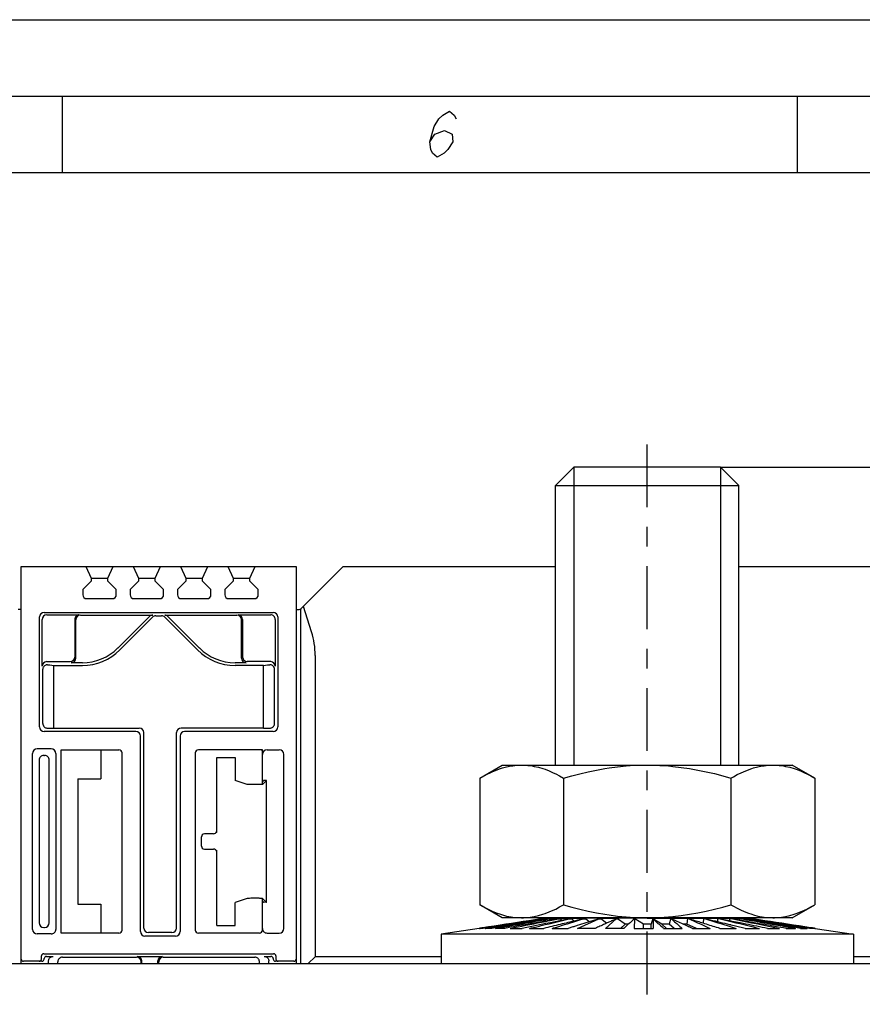
# Model space of a CAD drawing. Units: metres. Extents: x 0 to 420, y 0 to 297.
# Drawn here: x 118 to 174, y 233 to 297 of the extents above; entities that cross this region are included whole.
import ezdxf

# ---------------------------------------------------------------- set-up
doc = ezdxf.new("R2010")
doc.units = ezdxf.units.M
doc.linetypes.add('AUSGEZOGEN', pattern=[0])
doc.layers.get('0').update_dxf_attribs({"linetype": 'AUSGEZOGEN'})

msp = doc.modelspace()

# ---------------------------------------------------------------- linework, layer by layer
at = {"color": 0}
for points in [[(0, 296.999), (419.999, 296.999)], [(20, 5), (20, 292), (415, 292), (415, 5), (20, 5)], [(121.25, 292), (121.25, 286.999)], [(169.375, 292), (169.375, 286.999)], [(145.33, 289.001), (145.652, 289.498), (146.281, 289.75), (146.777, 289.498), (146.83, 289.001), (146.509, 288.5), (146.254, 288.249), (145.812, 288), (145.504, 288.249), (145.384, 288.5), (145.33, 289.001), (145.598, 289.999), (145.92, 290.499), (146.174, 290.751), (146.616, 290.999), (146.924, 290.751), (147.045, 290.499)], [(25, 10), (25, 286.999), (409.998, 286.999), (409.998, 56)], [(159.564, 265.066), (159.564, 269.184)], [(153.564, 266.484), (154.764, 267.685)], [(154.764, 267.685), (154.764, 248.184)], [(164.364, 267.685), (154.764, 267.685)], [(164.364, 267.685), (164.364, 248.184)], [(164.364, 267.685), (226.861, 267.685)], [(165.564, 266.484), (164.364, 267.685)], [(153.564, 248.184), (153.564, 266.484)], [(153.564, 266.484), (165.564, 266.484)], [(165.564, 248.184), (165.564, 266.484)], [(159.564, 262.493), (159.564, 263.781)], [(118.564, 235.184), (118.564, 261.185)], [(118.564, 261.185), (136.564, 261.185)], [(122.789, 261.185), (123.139, 260.433)], [(124.239, 260.433), (124.589, 261.185)], [(125.889, 261.185), (126.239, 260.433)], [(127.339, 260.433), (127.689, 261.185)], [(128.989, 261.185), (129.339, 260.433)], [(130.439, 260.433), (130.788, 261.185)], [(132.089, 261.185), (132.439, 260.433)], [(133.539, 260.433), (133.888, 261.185)], [(136.564, 261.185), (136.564, 235.184)], [(139.647, 261.185), (136.905, 258.442)], [(139.647, 261.185), (153.564, 261.185)], [(159.564, 257.091), (159.564, 261.208)], [(165.564, 261.185), (178.902, 261.185)], [(123.139, 260.235), (122.589, 259.684)], [(123.139, 260.433), (123.139, 260.235)], [(123.139, 260.433), (124.239, 260.433)], [(124.239, 260.235), (124.239, 260.433)], [(124.789, 259.684), (124.239, 260.235)], [(126.239, 260.235), (125.689, 259.684)], [(126.239, 260.433), (126.239, 260.235)], [(126.239, 260.433), (127.339, 260.433)], [(127.339, 260.235), (127.339, 260.433)], [(127.889, 259.684), (127.339, 260.235)], [(129.339, 260.235), (128.789, 259.684)], [(129.339, 260.433), (129.339, 260.235)], [(129.339, 260.433), (130.439, 260.433)], [(130.439, 260.235), (130.439, 260.433)], [(130.989, 259.684), (130.439, 260.235)], [(132.439, 260.235), (131.889, 259.684)], [(132.439, 260.433), (132.439, 260.235)], [(132.439, 260.433), (133.539, 260.433)], [(133.539, 260.235), (133.539, 260.433)], [(134.089, 259.684), (133.539, 260.235)], [(122.589, 259.684), (122.589, 259.333)], [(124.789, 259.333), (124.789, 259.684)], [(125.689, 259.684), (125.689, 259.333)], [(127.889, 259.333), (127.889, 259.684)], [(128.789, 259.684), (128.789, 259.333)], [(130.989, 259.333), (130.989, 259.684)], [(131.889, 259.684), (131.889, 259.333)], [(134.089, 259.333), (134.089, 259.684)], [(122.839, 259.084), (124.539, 259.084)], [(125.939, 259.084), (127.639, 259.084)], [(129.039, 259.084), (130.739, 259.084)], [(132.139, 259.084), (133.839, 259.084)], [(137.574, 256.908), (137.04, 258.579)], [(118.564, 258.383), (118.364, 258.383)], [(120.064, 258.186), (135.064, 258.186)], [(120.229, 258.02), (122.364, 258.02)], [(122.437, 258), (127.172, 258)], [(127.379, 257.957), (127.748, 257.957)], [(127.956, 258), (132.69, 258)], [(132.764, 258.02), (134.899, 258.02)], [(136.564, 258.383), (136.764, 258.383)], [(136.864, 235.184), (136.864, 258.412)], [(119.764, 250.684), (119.764, 257.883)], [(119.929, 254.657), (119.929, 257.721)], [(122.064, 257.721), (122.064, 255.257)], [(122.137, 255.183), (122.137, 257.701)], [(126.96, 257.914), (124.897, 255.851)], [(127.167, 257.868), (125.023, 255.724)], [(130.104, 255.724), (127.961, 257.868)], [(128.168, 257.914), (130.23, 255.851)], [(132.99, 255.183), (132.99, 257.701)], [(133.064, 257.721), (133.064, 255.257)], [(135.199, 257.721), (135.199, 254.657)], [(135.364, 257.883), (135.364, 250.684)], [(137.817, 255.356), (137.817, 235.637)], [(159.564, 254.518), (159.564, 255.803)], [(120.28, 254.751), (120.234, 254.749), (120.188, 254.739), (120.17, 254.734), (120.128, 254.716), (120.089, 254.688), (120.077, 254.68), (120.044, 254.645), (120.033, 254.63), (120.009, 254.591), (120, 254.571), (119.986, 254.528), (119.982, 254.505), (119.978, 254.459)], [(120.229, 254.957), (121.764, 254.957)], [(120.28, 254.751), (120.296, 254.751), (120.311, 254.749), (120.342, 254.749), (120.358, 254.746), (120.377, 254.746), (120.393, 254.744), (120.408, 254.744), (120.419, 254.741), (120.435, 254.741)], [(120.435, 254.741), (120.695, 254.706)], [(120.695, 250.612), (120.695, 254.706)], [(120.695, 254.706), (122.564, 254.706)], [(122.564, 254.883), (121.837, 254.883)], [(133.29, 254.883), (132.564, 254.883)], [(134.433, 254.706), (132.564, 254.706)], [(134.899, 254.957), (133.363, 254.957)], [(134.433, 254.706), (134.693, 254.741)], [(134.433, 250.612), (134.433, 254.706)], [(134.693, 254.741), (134.704, 254.741), (134.719, 254.744), (134.739, 254.744), (134.755, 254.746), (134.77, 254.746), (134.786, 254.749), (134.816, 254.749), (134.832, 254.751), (134.847, 254.751)], [(134.94, 254.739), (134.894, 254.749), (134.847, 254.751)], [(135.149, 254.459), (135.149, 254.48), (135.141, 254.528), (135.136, 254.546), (135.119, 254.591), (135.11, 254.607), (135.083, 254.645), (135.073, 254.657), (135.039, 254.688), (135.025, 254.7), (134.984, 254.723), (134.94, 254.739)], [(119.978, 250.899), (119.978, 254.459)], [(135.149, 250.899), (135.149, 254.459)], [(159.564, 249.113), (159.564, 253.232)], [(119.978, 250.899), (119.979, 250.877), (119.986, 250.831), (119.991, 250.811), (120.009, 250.767), (120.018, 250.751), (120.044, 250.712), (120.055, 250.7), (120.089, 250.668), (120.103, 250.656), (120.144, 250.632), (120.187, 250.615), (120.233, 250.604), (120.28, 250.601)], [(134.693, 250.603), (134.708, 250.603), (134.723, 250.603), (134.739, 250.603), (134.754, 250.602), (134.755, 250.602), (134.77, 250.602), (134.786, 250.602), (134.801, 250.602), (134.816, 250.601), (134.832, 250.601), (134.847, 250.601), (134.894, 250.604), (134.94, 250.615), (134.957, 250.621), (135, 250.641), (135.039, 250.668), (135.051, 250.678), (135.083, 250.712), (135.095, 250.727), (135.119, 250.767), (135.127, 250.786), (135.141, 250.831), (135.145, 250.852), (135.149, 250.899)], [(126.064, 250.384), (120.064, 250.384)], [(120.28, 250.601), (120.296, 250.601), (120.311, 250.601), (120.327, 250.602), (120.342, 250.602), (120.358, 250.602), (120.374, 250.602), (120.388, 250.603), (120.404, 250.603), (120.419, 250.603), (120.435, 250.603)], [(120.435, 250.603), (120.695, 250.612)], [(120.695, 250.612), (126.292, 250.612)], [(126.592, 237.512), (126.592, 250.312)], [(128.736, 237.512), (128.736, 250.312)], [(134.433, 250.612), (129.036, 250.612)], [(135.064, 250.384), (129.264, 250.384)], [(134.433, 250.612), (134.693, 250.603)], [(126.364, 237.284), (126.364, 250.084)], [(128.964, 250.084), (128.964, 237.284)], [(119.304, 237.424), (119.304, 248.945)], [(120.524, 249.244), (119.604, 249.244)], [(120.824, 248.945), (120.824, 237.424)], [(121.166, 237.184), (121.166, 249.184)], [(121.166, 249.184), (124.964, 249.184)], [(123.764, 249.184), (123.764, 247.284)], [(125.164, 237.384), (125.164, 248.984)], [(129.964, 248.984), (129.964, 237.384)], [(134.364, 249.184), (130.164, 249.184)], [(134.305, 249.184), (134.31, 249.175), (134.318, 249.157), (134.327, 249.137), (134.334, 249.118), (134.336, 249.114), (134.343, 249.094), (134.349, 249.074), (134.352, 249.065), (134.357, 249.045), (134.36, 249.026), (134.363, 249.005), (134.364, 248.984)], [(134.364, 246.918), (134.364, 249.184)], [(134.664, 249.184), (135.464, 249.184)], [(119.733, 248.515), (119.733, 237.854)], [(120.033, 248.815), (120.094, 248.815)], [(120.395, 237.854), (120.395, 248.515)], [(131.364, 243.804), (131.364, 248.684)], [(131.364, 248.684), (132.564, 248.684)], [(132.564, 248.684), (132.564, 247.184)], [(135.764, 237.484), (135.764, 248.885)], [(148.594, 247.336), (150.064, 248.184)], [(148.594, 247.336), (148.75, 247.424), (149.006, 247.56), (149.268, 247.687), (149.407, 247.749), (149.677, 247.859), (149.95, 247.956), (150.076, 247.995), (150.356, 248.069), (150.641, 248.126), (150.758, 248.143), (151.046, 248.174), (151.336, 248.184)], [(150.064, 248.184), (169.063, 248.184)], [(151.336, 248.184), (151.454, 248.183), (151.744, 248.164), (152.032, 248.126), (152.161, 248.102), (152.444, 248.037), (152.722, 247.956), (152.868, 247.906), (153.139, 247.803), (153.405, 247.687), (153.567, 247.61), (153.825, 247.477), (154.079, 247.336)], [(154.079, 247.336), (154.615, 247.485), (155.155, 247.622), (155.697, 247.748), (156.243, 247.859), (156.792, 247.956), (157.067, 247.998), (157.619, 248.071), (158.173, 248.126), (158.451, 248.147), (159.007, 248.175), (159.564, 248.184)], [(159.564, 248.184), (159.842, 248.182), (160.399, 248.163), (160.955, 248.126), (161.232, 248.1), (161.785, 248.036), (162.336, 247.956), (162.884, 247.859), (163.429, 247.748), (163.972, 247.623), (164.512, 247.485), (165.049, 247.336)], [(159.564, 246.541), (159.564, 247.827)], [(165.049, 247.336), (165.204, 247.424), (165.461, 247.56), (165.722, 247.687), (165.862, 247.749), (166.131, 247.859), (166.405, 247.956), (166.53, 247.995), (166.811, 248.069), (167.096, 248.126), (167.212, 248.143), (167.501, 248.174), (167.791, 248.184)], [(167.791, 248.184), (167.908, 248.183), (168.198, 248.164), (168.486, 248.126), (168.615, 248.102), (168.898, 248.037), (169.177, 247.956), (169.322, 247.906), (169.594, 247.803), (169.86, 247.687), (170.022, 247.61), (170.28, 247.477), (170.533, 247.336)], [(170.533, 247.336), (169.063, 248.184)], [(122.264, 247.284), (122.264, 239.084)], [(122.264, 247.284), (123.764, 247.284)], [(133.365, 246.918), (132.564, 247.184)], [(134.625, 247.179), (134.364, 246.918)], [(134.364, 247.095), (134.43, 247.162)], [(134.452, 247.165), (134.45, 247.165), (134.448, 247.164), (134.445, 247.164), (134.443, 247.164), (134.443, 247.164), (134.441, 247.164), (134.439, 247.164), (134.436, 247.163), (134.434, 247.163), (134.432, 247.163), (134.43, 247.162)], [(134.625, 247.179), (134.452, 247.165)], [(134.625, 239.189), (134.625, 247.179)], [(148.594, 247.336), (148.594, 239.033)], [(154.079, 247.336), (154.079, 239.033)], [(165.049, 247.336), (165.049, 239.033)], [(170.533, 247.336), (170.533, 239.033)], [(134.364, 246.918), (134.363, 246.917), (134.361, 246.917), (134.357, 246.917), (134.353, 246.916), (134.347, 246.916), (134.341, 246.915), (134.324, 246.915), (134.303, 246.914), (134.278, 246.913), (134.25, 246.913), (134.217, 246.912), (134.182, 246.912), (134.143, 246.911), (134.059, 246.91), (133.968, 246.91), (133.873, 246.909), (133.785, 246.909), (133.685, 246.91), (133.599, 246.91), (133.523, 246.912), (133.459, 246.913), (133.433, 246.914), (133.411, 246.914), (133.392, 246.915), (133.379, 246.916), (133.369, 246.917), (133.365, 246.918)], [(159.564, 241.137), (159.564, 245.255)], [(130.364, 242.884), (130.364, 243.484)], [(131.164, 243.684), (130.564, 243.684)], [(130.564, 242.684), (131.164, 242.684)], [(131.364, 237.684), (131.364, 242.565)], [(133.365, 239.451), (132.564, 239.184)], [(134.364, 239.451), (134.363, 239.451), (134.361, 239.451), (134.357, 239.452), (134.353, 239.452), (134.347, 239.453), (134.341, 239.453), (134.324, 239.454), (134.303, 239.455), (134.278, 239.456), (134.25, 239.456), (134.217, 239.457), (134.182, 239.457), (134.143, 239.458), (134.059, 239.459), (133.968, 239.459), (133.873, 239.459), (133.785, 239.459), (133.685, 239.459), (133.599, 239.458), (133.523, 239.457), (133.459, 239.456), (133.433, 239.455), (133.411, 239.454), (133.392, 239.453), (133.379, 239.453), (133.369, 239.452), (133.365, 239.451)], [(134.364, 237.384), (134.364, 239.451)], [(134.364, 239.451), (134.625, 239.189)], [(134.364, 239.274), (134.43, 239.207)], [(159.564, 238.565), (159.564, 239.851)], [(122.264, 239.084), (123.764, 239.084)], [(123.764, 239.084), (123.764, 237.184)], [(132.564, 237.684), (132.564, 239.184)], [(134.43, 239.207), (134.432, 239.206), (134.434, 239.205), (134.436, 239.205), (134.436, 239.205), (134.439, 239.205), (134.441, 239.205), (134.443, 239.204), (134.443, 239.204), (134.445, 239.204), (134.448, 239.204), (134.45, 239.204), (134.452, 239.204)], [(134.625, 239.189), (134.452, 239.204)], [(150.064, 238.184), (148.594, 239.033)], [(148.594, 239.033), (148.75, 238.945), (149.006, 238.809), (149.268, 238.682), (149.407, 238.619), (149.677, 238.509), (149.95, 238.413), (150.076, 238.374), (150.356, 238.3), (150.641, 238.243), (150.758, 238.225), (151.046, 238.195), (151.336, 238.184)], [(152.868, 238.462), (153.139, 238.566), (153.405, 238.682), (153.567, 238.759), (153.825, 238.892), (154.079, 239.033)], [(154.079, 239.033), (154.615, 238.884), (155.155, 238.746), (155.697, 238.621), (156.243, 238.51), (156.792, 238.413), (157.067, 238.371), (157.619, 238.298), (158.173, 238.243), (158.451, 238.222), (159.007, 238.194), (159.564, 238.184)], [(159.564, 238.184), (159.842, 238.187), (160.399, 238.206), (160.955, 238.243), (161.232, 238.268), (161.785, 238.332), (162.336, 238.413), (162.884, 238.509), (163.429, 238.621), (163.972, 238.746), (164.512, 238.884), (165.049, 239.033)], [(165.049, 239.033), (165.204, 238.945), (165.461, 238.809), (165.722, 238.682), (165.862, 238.619), (166.131, 238.509), (166.405, 238.413), (166.53, 238.374), (166.811, 238.3), (167.096, 238.243), (167.212, 238.225), (167.501, 238.195), (167.791, 238.184)], [(167.791, 238.184), (167.908, 238.186), (168.198, 238.205), (168.486, 238.243), (168.615, 238.266), (168.898, 238.331), (169.177, 238.413), (169.322, 238.462), (169.594, 238.566), (169.86, 238.682), (170.022, 238.759), (170.28, 238.892), (170.533, 239.033)], [(169.063, 238.184), (170.533, 239.033)], [(152.573, 238.107), (152.195, 238.049), (151.817, 237.991), (151.438, 237.933), (151.061, 237.874), (150.682, 237.817), (150.304, 237.758), (149.926, 237.7), (149.548, 237.642), (149.169, 237.584), (148.791, 237.526), (148.77, 237.522), (148.75, 237.519), (148.729, 237.516), (148.708, 237.513), (148.687, 237.51), (148.667, 237.506), (148.646, 237.503), (148.625, 237.5), (148.604, 237.497), (148.583, 237.493), (148.581, 237.493), (148.579, 237.493), (148.578, 237.493), (148.576, 237.492), (148.574, 237.492), (148.572, 237.492), (148.57, 237.492), (148.568, 237.491), (148.566, 237.491), (148.564, 237.491)], [(148.584, 237.487), (148.605, 237.49), (148.626, 237.493), (148.646, 237.497), (148.667, 237.5), (148.688, 237.503), (148.709, 237.506), (148.73, 237.509), (148.751, 237.513), (148.771, 237.516), (148.792, 237.519), (149.17, 237.578), (149.548, 237.637), (149.926, 237.696), (150.305, 237.755), (150.683, 237.813), (151.061, 237.872), (151.439, 237.931), (151.817, 237.99), (152.195, 238.049), (152.573, 238.107)], [(152.745, 238.107), (152.405, 238.054), (152.065, 238.001), (151.724, 237.948), (151.384, 237.895), (151.044, 237.842), (150.704, 237.788), (150.363, 237.735), (150.023, 237.682), (149.683, 237.629), (149.343, 237.576), (149.335, 237.575), (149.326, 237.573), (149.318, 237.572), (149.31, 237.571), (149.302, 237.57), (149.294, 237.568), (149.285, 237.567), (149.277, 237.566), (149.268, 237.564), (149.26, 237.563), (149.228, 237.558), (149.195, 237.553), (149.162, 237.548), (149.13, 237.542), (149.097, 237.538), (149.065, 237.533), (149.032, 237.527), (148.999, 237.522), (148.966, 237.517), (148.934, 237.512), (148.92, 237.51), (148.906, 237.508), (148.893, 237.505), (148.879, 237.503), (148.865, 237.501), (148.851, 237.499), (148.838, 237.497), (148.824, 237.495), (148.81, 237.493), (148.796, 237.491)], [(148.938, 237.487), (148.979, 237.493), (149.019, 237.5), (149.06, 237.506), (149.101, 237.514), (149.142, 237.52), (149.183, 237.527), (149.223, 237.533), (149.265, 237.54), (149.305, 237.547), (149.346, 237.553), (149.351, 237.554), (149.356, 237.555), (149.361, 237.556), (149.366, 237.557), (149.37, 237.557), (149.375, 237.558), (149.38, 237.559), (149.385, 237.56), (149.391, 237.56), (149.395, 237.561), (149.73, 237.616), (150.065, 237.671), (150.4, 237.725), (150.735, 237.78), (151.07, 237.835), (151.405, 237.889), (151.74, 237.944), (152.075, 237.998), (152.41, 238.053), (152.745, 238.107)], [(153.124, 238.107), (153.087, 238.101), (153.05, 238.095), (153.013, 238.089), (152.976, 238.083), (152.939, 238.077), (152.902, 238.071), (152.865, 238.065), (152.828, 238.059), (152.792, 238.053), (152.755, 238.047), (152.752, 238.047), (152.749, 238.046), (152.747, 238.046), (152.745, 238.045), (152.742, 238.045), (152.739, 238.044), (152.737, 238.044), (152.734, 238.043), (152.732, 238.043), (152.73, 238.043), (152.417, 237.992), (152.105, 237.941), (151.793, 237.889), (151.48, 237.838), (151.168, 237.787), (150.856, 237.736), (150.544, 237.685), (150.232, 237.634), (149.919, 237.583), (149.607, 237.532), (149.582, 237.528), (149.557, 237.523), (149.532, 237.519), (149.507, 237.515), (149.482, 237.511), (149.456, 237.507), (149.431, 237.503), (149.406, 237.499), (149.381, 237.494), (149.356, 237.491)], [(149.615, 237.487), (149.674, 237.497), (149.733, 237.508), (149.792, 237.518), (149.852, 237.529), (149.911, 237.539), (149.971, 237.55), (150.03, 237.56), (150.089, 237.571), (150.149, 237.581), (150.208, 237.592), (150.5, 237.643), (150.791, 237.695), (151.083, 237.747), (151.374, 237.798), (151.666, 237.85), (151.957, 237.901), (152.249, 237.953), (152.54, 238.004), (152.832, 238.056), (153.124, 238.107)], [(169.063, 238.184), (150.064, 238.184)], [(153.698, 238.107), (153.643, 238.097), (153.586, 238.087), (153.531, 238.078), (153.475, 238.068), (153.42, 238.058), (153.364, 238.048), (153.308, 238.038), (153.253, 238.028), (153.197, 238.018), (153.141, 238.008), (152.849, 237.957), (152.558, 237.905), (152.267, 237.853), (151.975, 237.801), (151.684, 237.75), (151.392, 237.698), (151.1, 237.646), (150.809, 237.594), (150.518, 237.542), (150.226, 237.491)], [(150.593, 237.487), (150.848, 237.538), (151.104, 237.589), (151.359, 237.64), (151.614, 237.691), (151.869, 237.742), (152.125, 237.793), (152.38, 237.844), (152.635, 237.895), (152.89, 237.946), (153.146, 237.997), (153.201, 238.008), (153.256, 238.019), (153.311, 238.03), (153.367, 238.041), (153.422, 238.052), (153.477, 238.063), (153.532, 238.074), (153.588, 238.085), (153.643, 238.096), (153.698, 238.107)], [(151.336, 238.184), (151.454, 238.186), (151.744, 238.205), (152.032, 238.243), (152.161, 238.266), (152.444, 238.331), (152.722, 238.413), (152.868, 238.462)], [(154.451, 238.107), (154.143, 238.046), (153.837, 237.984), (153.53, 237.922), (153.222, 237.861), (152.915, 237.799), (152.608, 237.737), (152.301, 237.676), (151.994, 237.614), (151.687, 237.552), (151.38, 237.491)], [(151.844, 237.487), (151.974, 237.518), (152.235, 237.58), (152.496, 237.642), (152.626, 237.673), (152.887, 237.735), (153.148, 237.798), (153.408, 237.859), (153.669, 237.921), (153.93, 237.983), (154.19, 238.045), (154.451, 238.107)], [(152.573, 238.107), (152.978, 238.123)], [(154.989, 238.019), (154.865, 237.989), (154.742, 237.96), (154.618, 237.93), (154.495, 237.901), (154.371, 237.871), (154.248, 237.842), (154.124, 237.812), (153.99, 237.78), (153.856, 237.748), (153.722, 237.716), (153.588, 237.683), (153.453, 237.651), (153.319, 237.619), (153.185, 237.587), (153.051, 237.555), (152.916, 237.523), (152.782, 237.491)], [(152.823, 238.146), (152.811, 238.123)], [(152.823, 238.146), (152.847, 238.148)], [(152.847, 238.148), (152.894, 238.151)], [(153.064, 238.184), (152.864, 238.153)], [(152.894, 238.151), (152.9, 238.152), (152.911, 238.152), (152.923, 238.153), (152.928, 238.153), (152.939, 238.153), (152.951, 238.153), (152.985, 238.153), (152.997, 238.153), (153.008, 238.153)], [(152.991, 238.146), (152.978, 238.123)], [(152.982, 238.084), (152.978, 238.123)], [(152.991, 238.146), (153.036, 238.148), (153.127, 238.151), (153.217, 238.153), (153.263, 238.153)], [(153.03, 238.152), (153.008, 238.153)], [(153.124, 238.107), (153.345, 238.123)], [(153.351, 238.153), (153.263, 238.153)], [(153.33, 237.487), (153.431, 237.518), (153.634, 237.58), (153.837, 237.642), (153.939, 237.673), (154.141, 237.735), (154.345, 237.798), (154.547, 237.859), (154.75, 237.921), (154.953, 237.983), (155.156, 238.045), (155.359, 238.107)], [(153.359, 238.146), (153.345, 238.123)], [(153.374, 238.05), (153.345, 238.123)], [(153.359, 238.146), (153.754, 238.153), (153.819, 238.153)], [(153.359, 238.153), (153.396, 238.152)], [(153.698, 238.107), (153.901, 238.123)], [(153.901, 238.152), (153.819, 238.153)], [(153.901, 238.152), (153.915, 238.152), (153.918, 238.152), (153.929, 238.152), (153.932, 238.152), (153.942, 238.152), (153.946, 238.152), (153.949, 238.152)], [(153.915, 238.146), (153.901, 238.123)], [(153.975, 238.012), (153.903, 238.121)], [(153.915, 238.146), (154.421, 238.153), (154.505, 238.153), (154.589, 238.153), (154.673, 238.152)], [(156.395, 238.107), (156.253, 238.064), (156.112, 238.02), (155.971, 237.977), (155.829, 237.934), (155.688, 237.89), (155.547, 237.847), (155.406, 237.803), (155.264, 237.759), (155.123, 237.716), (154.982, 237.673), (154.923, 237.654), (154.863, 237.636), (154.804, 237.618), (154.745, 237.6), (154.686, 237.582), (154.627, 237.563), (154.568, 237.545), (154.509, 237.527), (154.45, 237.509), (154.39, 237.491)], [(154.451, 238.107), (154.629, 238.123)], [(154.642, 238.146), (154.629, 238.123)], [(154.772, 237.967), (154.635, 238.117)], [(154.642, 238.146), (155.345, 238.153), (155.446, 238.153)], [(155.359, 238.107), (155.236, 238.078), (155.112, 238.048), (154.989, 238.019)], [(155.005, 237.487), (156.395, 238.107)], [(155.359, 238.107), (155.506, 238.123)], [(155.446, 238.153), (155.464, 238.153), (155.47, 238.152), (155.488, 238.152), (155.495, 238.152), (155.507, 238.152), (155.517, 238.152), (155.518, 238.152), (155.52, 238.152), (155.538, 238.152), (155.54, 238.152), (155.545, 238.152)], [(155.52, 238.146), (155.506, 238.123)], [(155.751, 237.909), (155.514, 238.117)], [(156.427, 238.153), (155.52, 238.146)], [(157.527, 238.107), (157.468, 238.081), (157.409, 238.054), (157.351, 238.028), (157.292, 238.002), (157.233, 237.975), (157.175, 237.949), (157.116, 237.922), (157.057, 237.896), (156.998, 237.869), (156.94, 237.843), (156.861, 237.808), (156.783, 237.772), (156.705, 237.738), (156.626, 237.702), (156.548, 237.667), (156.469, 237.631), (156.391, 237.596), (156.313, 237.561), (156.234, 237.526), (156.156, 237.491)], [(156.395, 238.107), (156.508, 238.123)], [(156.427, 238.153), (156.443, 238.153), (156.451, 238.152), (156.475, 238.152), (156.483, 238.152), (156.508, 238.152)], [(156.52, 238.146), (156.508, 238.123)], [(156.903, 237.827), (156.515, 238.119)], [(156.52, 238.146), (157.503, 238.153)], [(156.52, 238.152), (156.532, 238.152), (156.534, 238.152), (156.54, 238.152)], [(156.819, 237.487), (157.527, 238.107)], [(157.503, 238.153), (157.527, 238.153), (157.535, 238.152), (157.557, 238.152), (157.565, 238.152), (157.587, 238.152), (157.594, 238.152), (157.602, 238.152)], [(157.527, 238.107), (157.602, 238.123)], [(157.612, 238.146), (157.602, 238.123)], [(158.123, 237.772), (157.605, 238.121)], [(158.721, 238.152), (157.612, 238.146)], [(157.613, 238.152), (157.618, 238.152), (157.619, 238.152), (157.626, 238.152)], [(158.721, 238.107), (158.651, 238.046), (158.582, 237.984), (158.512, 237.922), (158.443, 237.861), (158.373, 237.799), (158.303, 237.737), (158.234, 237.676), (158.164, 237.614), (158.095, 237.552), (158.025, 237.491)], [(158.721, 238.107), (158.716, 237.487)], [(158.721, 238.152), (158.735, 238.152), (158.738, 238.152), (158.755, 238.152)], [(158.721, 238.107), (158.755, 238.123)], [(158.764, 238.146), (158.755, 238.123)], [(159.314, 237.772), (158.755, 238.123)], [(159.548, 238.153), (158.764, 238.146)], [(159.548, 238.153), (159.564, 238.153)], [(159.564, 238.153), (159.94, 238.152)], [(159.94, 238.146), (159.814, 237.772)], [(160.512, 237.772), (159.933, 238.123)], [(159.94, 238.107), (159.933, 238.123)], [(159.94, 238.146), (161.098, 238.152)], [(160.639, 237.487), (160.604, 237.518), (160.534, 237.58), (160.464, 237.642), (160.429, 237.673), (160.359, 237.735), (160.29, 237.797), (160.22, 237.859), (160.15, 237.921), (160.08, 237.983), (160.01, 238.045), (159.94, 238.107)], [(159.94, 238.107), (159.941, 238.046), (159.941, 237.491)], [(161.098, 238.152), (161.004, 237.772)], [(161.105, 238.146), (161.1, 238.123)], [(161.149, 238.107), (161.1, 238.123)], [(161.105, 238.146), (161.109, 238.146), (161.114, 238.146), (161.122, 238.146), (161.127, 238.146), (161.131, 238.146), (161.135, 238.146), (161.144, 238.146), (161.148, 238.147)], [(161.148, 238.147), (162.21, 238.152)], [(162.529, 237.487), (162.487, 237.505), (162.445, 237.524), (162.403, 237.544), (162.361, 237.563), (162.319, 237.582), (162.276, 237.6), (162.234, 237.619), (162.192, 237.638), (162.15, 237.657), (162.108, 237.676), (162.06, 237.698), (161.964, 237.741), (161.868, 237.784), (161.82, 237.806), (161.724, 237.849), (161.628, 237.892), (161.532, 237.935), (161.436, 237.978), (161.34, 238.021), (161.245, 238.064), (161.149, 238.107)], [(161.149, 238.107), (161.218, 238.046), (161.288, 237.984), (161.358, 237.922), (161.427, 237.861), (161.497, 237.799), (161.567, 237.737), (161.636, 237.676), (161.706, 237.614), (161.775, 237.552), (161.845, 237.491)], [(162.21, 238.152), (162.151, 237.772)], [(162.21, 238.152), (162.211, 238.151), (162.212, 238.15), (162.214, 238.15), (162.215, 238.15), (162.216, 238.149), (162.218, 238.148), (162.219, 238.147), (162.221, 238.147), (162.222, 238.146), (162.223, 238.146)], [(162.223, 238.146), (162.22, 238.123)], [(162.309, 238.107), (162.22, 238.123)], [(162.223, 238.146), (162.232, 238.146), (162.24, 238.146), (162.249, 238.146), (162.257, 238.146), (162.265, 238.147), (162.274, 238.147), (162.282, 238.147), (162.291, 238.147), (162.299, 238.147), (162.308, 238.147)], [(162.308, 238.147), (162.311, 238.148), (162.322, 238.148), (162.324, 238.148), (162.336, 238.148)], [(164.329, 237.487), (164.22, 237.52), (164.11, 237.554), (164.001, 237.588), (163.891, 237.621), (163.782, 237.655), (163.673, 237.689), (163.563, 237.722), (163.454, 237.756), (163.344, 237.789), (163.235, 237.823), (163.142, 237.851), (163.05, 237.88), (162.957, 237.909), (162.864, 237.937), (162.772, 237.965), (162.679, 237.994), (162.586, 238.022), (162.494, 238.05), (162.402, 238.079), (162.309, 238.107)], [(162.309, 238.107), (162.446, 238.046), (162.583, 237.984), (162.72, 237.922), (162.857, 237.861), (162.995, 237.799), (163.132, 237.737), (163.269, 237.676), (163.406, 237.614), (163.543, 237.552), (163.68, 237.491)], [(162.336, 238.148), (163.241, 238.152)], [(163.241, 238.152), (163.222, 237.827)], [(163.241, 238.152), (163.243, 238.151), (163.244, 238.15), (163.247, 238.15), (163.249, 238.15), (163.25, 238.149), (163.252, 238.148), (163.254, 238.147), (163.256, 238.147), (163.259, 238.146), (163.26, 238.146)], [(163.26, 238.146), (163.359, 238.148), (164.16, 238.152)], [(163.26, 238.146), (163.26, 238.123)], [(163.386, 238.107), (163.26, 238.123)], [(165.985, 237.487), (165.893, 237.509), (165.801, 237.531), (165.709, 237.553), (165.617, 237.575), (165.525, 237.596), (165.433, 237.619), (165.341, 237.641), (165.249, 237.662), (165.157, 237.684), (165.065, 237.706), (165.057, 237.708), (165.049, 237.71), (165.04, 237.712), (165.032, 237.714), (165.024, 237.716), (165.015, 237.718), (165.007, 237.72), (164.999, 237.722), (164.99, 237.724), (164.982, 237.726), (164.822, 237.764), (164.663, 237.802), (164.503, 237.841), (164.344, 237.879), (164.184, 237.917), (164.024, 237.955), (163.865, 237.993), (163.705, 238.031), (163.545, 238.069), (163.386, 238.107)], [(163.386, 238.107), (163.586, 238.046), (163.786, 237.984), (163.987, 237.922), (164.187, 237.861), (164.388, 237.799), (164.589, 237.737), (164.789, 237.676), (164.989, 237.614), (165.19, 237.552), (165.39, 237.491)], [(164.16, 238.152), (164.17, 237.92)], [(164.16, 238.152), (164.162, 238.151), (164.165, 238.15), (164.167, 238.15), (164.17, 238.15), (164.172, 238.149), (164.175, 238.148), (164.178, 238.147), (164.18, 238.147), (164.182, 238.146), (164.185, 238.146)], [(164.268, 238.148), (164.185, 238.146)], [(164.185, 238.146), (164.187, 238.123)], [(164.346, 238.107), (164.187, 238.123)], [(164.268, 238.148), (164.939, 238.152)], [(167.445, 237.487), (167.266, 237.523), (167.088, 237.558), (166.909, 237.594), (166.731, 237.63), (166.552, 237.666), (166.374, 237.701), (166.195, 237.737), (166.017, 237.773), (165.838, 237.808), (165.66, 237.844), (165.528, 237.871), (165.397, 237.897), (165.265, 237.923), (165.134, 237.95), (165.003, 237.976), (164.871, 238.002), (164.74, 238.029), (164.609, 238.055), (164.477, 238.081), (164.346, 238.107)], [(164.346, 238.107), (164.604, 238.046), (164.861, 237.984), (165.119, 237.922), (165.377, 237.861), (165.634, 237.799), (165.892, 237.737), (166.15, 237.676), (166.408, 237.614), (166.665, 237.552), (166.923, 237.491)], [(164.939, 238.152), (164.963, 237.984)], [(164.939, 238.152), (164.942, 238.151), (164.945, 238.15), (164.948, 238.15), (164.952, 238.15), (164.954, 238.149), (164.958, 238.148), (164.96, 238.147), (164.964, 238.147), (164.967, 238.146), (164.97, 238.146)], [(164.97, 238.146), (165.098, 238.15)], [(164.97, 238.146), (164.974, 238.123)], [(165.161, 238.107), (164.974, 238.123)], [(165.098, 238.15), (165.555, 238.152)], [(168.666, 237.487), (168.49, 237.518), (168.14, 237.58), (167.789, 237.642), (167.614, 237.673), (167.264, 237.735), (166.913, 237.797), (166.563, 237.859), (166.212, 237.921), (165.862, 237.983), (165.511, 238.045), (165.161, 238.107)], [(165.161, 238.107), (165.468, 238.046), (165.775, 237.984), (166.083, 237.922), (166.389, 237.861), (166.697, 237.799), (167.004, 237.737), (167.311, 237.676), (167.618, 237.614), (167.925, 237.552), (168.232, 237.491)], [(165.555, 238.152), (165.583, 238.032)], [(165.555, 238.152), (165.559, 238.151), (165.562, 238.15), (165.566, 238.15), (165.569, 238.15), (165.572, 238.149), (165.576, 238.148), (165.579, 238.147), (165.583, 238.147), (165.587, 238.146), (165.59, 238.146)], [(165.677, 238.15), (165.59, 238.146)], [(165.59, 238.146), (165.596, 238.123)], [(165.806, 238.107), (165.596, 238.123)], [(165.677, 238.15), (165.721, 238.151)], [(165.721, 238.151), (165.989, 238.152)], [(169.61, 237.487), (169.274, 237.542), (168.938, 237.596), (168.602, 237.651), (168.266, 237.706), (167.93, 237.761), (167.594, 237.816), (167.258, 237.871), (166.922, 237.926), (166.586, 237.98), (166.25, 238.035), (166.205, 238.042), (166.161, 238.049), (166.117, 238.057), (166.072, 238.064), (166.028, 238.071), (165.983, 238.078), (165.939, 238.086), (165.895, 238.093), (165.851, 238.1), (165.806, 238.107)], [(165.806, 238.107), (166.094, 238.056), (166.382, 238.005), (166.67, 237.954), (166.958, 237.903), (167.245, 237.852), (167.533, 237.8), (167.821, 237.75), (168.109, 237.698), (168.397, 237.647), (168.685, 237.596), (168.744, 237.586), (168.803, 237.575), (168.863, 237.565), (168.922, 237.554), (168.982, 237.544), (169.041, 237.533), (169.101, 237.522), (169.16, 237.512), (169.219, 237.501), (169.278, 237.491)], [(165.989, 238.152), (166.015, 238.073)], [(165.989, 238.152), (165.993, 238.151), (165.997, 238.15), (166.001, 238.15), (166.004, 238.15), (166.008, 238.149), (166.012, 238.148), (166.015, 238.147), (166.019, 238.147), (166.023, 238.146), (166.027, 238.146)], [(166.092, 238.151), (166.027, 238.146)], [(166.027, 238.146), (166.035, 238.123)], [(166.261, 238.107), (166.035, 238.123)], [(166.063, 238.184), (166.264, 238.153)], [(166.092, 238.151), (166.114, 238.152)], [(166.182, 238.153), (166.114, 238.152)], [(166.182, 238.153), (166.228, 238.152)], [(166.228, 238.152), (166.232, 238.151), (166.236, 238.15), (166.24, 238.15), (166.244, 238.15), (166.248, 238.149), (166.251, 238.148), (166.256, 238.147), (166.26, 238.147), (166.264, 238.146), (166.267, 238.146)], [(166.236, 238.133), (166.245, 238.108)], [(170.249, 237.487), (170.227, 237.49), (170.205, 237.493), (170.184, 237.497), (170.163, 237.5), (170.141, 237.503), (170.12, 237.507), (170.098, 237.51), (170.077, 237.514), (170.055, 237.517), (170.034, 237.52), (169.993, 237.527), (169.952, 237.533), (169.911, 237.539), (169.87, 237.546), (169.829, 237.552), (169.788, 237.558), (169.748, 237.565), (169.707, 237.571), (169.666, 237.577), (169.625, 237.584), (169.289, 237.636), (168.952, 237.689), (168.616, 237.741), (168.28, 237.794), (167.943, 237.846), (167.607, 237.898), (167.271, 237.951), (166.934, 238.002), (166.598, 238.055), (166.261, 238.107)], [(166.261, 238.107), (166.594, 238.053), (166.927, 237.999), (167.259, 237.944), (167.592, 237.89), (167.924, 237.835), (168.257, 237.781), (168.589, 237.726), (168.922, 237.672), (169.254, 237.618), (169.587, 237.563), (169.59, 237.563), (169.594, 237.562), (169.597, 237.561), (169.601, 237.561), (169.604, 237.56), (169.607, 237.56), (169.611, 237.559), (169.614, 237.559), (169.618, 237.558), (169.622, 237.557), (169.662, 237.551), (169.703, 237.544), (169.744, 237.538), (169.785, 237.531), (169.825, 237.524), (169.866, 237.517), (169.907, 237.511), (169.948, 237.504), (169.988, 237.497), (170.029, 237.491)], [(166.265, 238.152), (166.268, 238.151), (166.271, 238.151), (166.274, 238.15), (166.278, 238.15), (166.281, 238.149), (166.284, 238.149)], [(166.267, 238.146), (166.278, 238.123)], [(166.554, 238.107), (166.278, 238.123)], [(166.284, 238.149), (166.288, 238.148), (166.291, 238.148), (166.295, 238.147), (166.298, 238.147)], [(166.308, 238.14), (166.316, 238.123)], [(170.563, 237.487), (170.553, 237.488), (170.543, 237.49), (170.533, 237.491), (170.523, 237.493), (170.513, 237.494), (170.503, 237.496), (170.493, 237.497), (170.483, 237.499), (170.474, 237.5), (170.464, 237.502), (170.443, 237.505), (170.422, 237.509), (170.402, 237.511), (170.381, 237.515), (170.36, 237.518), (170.339, 237.521), (170.318, 237.524), (170.297, 237.527), (170.277, 237.531), (170.256, 237.534), (169.882, 237.591), (169.507, 237.649), (169.133, 237.706), (168.759, 237.763), (168.385, 237.821), (168.01, 237.878), (167.637, 237.935), (167.262, 237.993), (166.888, 238.05), (166.513, 238.107)], [(166.513, 238.107), (166.888, 238.049), (167.262, 237.99), (167.636, 237.932), (168.01, 237.874), (168.384, 237.815), (168.758, 237.757), (169.132, 237.698), (169.506, 237.64), (169.88, 237.582), (170.254, 237.523), (170.275, 237.52), (170.296, 237.516), (170.317, 237.513), (170.337, 237.51), (170.358, 237.507), (170.379, 237.503), (170.399, 237.5), (170.42, 237.497), (170.441, 237.494), (170.462, 237.491)], [(166.554, 238.107), (166.925, 238.05), (167.295, 237.994), (167.665, 237.936), (168.035, 237.879), (168.406, 237.823), (168.776, 237.766), (169.146, 237.709), (169.516, 237.652), (169.886, 237.595), (170.257, 237.538), (170.277, 237.535), (170.298, 237.532), (170.319, 237.528), (170.34, 237.525), (170.361, 237.522), (170.381, 237.519), (170.402, 237.515), (170.423, 237.512), (170.444, 237.509), (170.464, 237.506), (170.474, 237.504), (170.484, 237.503), (170.494, 237.501), (170.504, 237.5), (170.514, 237.498), (170.524, 237.497), (170.534, 237.495), (170.544, 237.493), (170.554, 237.492), (170.563, 237.491)], [(120.033, 237.554), (120.094, 237.554)], [(131.364, 237.684), (132.564, 237.684)], [(148.564, 237.492), (146.063, 237.107)], [(149.356, 237.491), (148.938, 237.487)], [(150.226, 237.491), (149.615, 237.487)], [(150.593, 237.487), (151.38, 237.491)], [(151.844, 237.487), (152.782, 237.491)], [(153.33, 237.487), (154.39, 237.491)], [(156.156, 237.491), (155.005, 237.487)], [(158.025, 237.491), (156.819, 237.487)], [(157.807, 237.491), (158.123, 237.772)], [(158.343, 237.772), (158.123, 237.772)], [(158.716, 237.487), (159.941, 237.491)], [(159.814, 237.772), (159.314, 237.772)], [(159.314, 237.491), (159.314, 237.772)], [(159.814, 237.491), (159.814, 237.772)], [(161.004, 237.772), (160.512, 237.772)], [(160.831, 237.488), (160.512, 237.772)], [(160.639, 237.487), (161.845, 237.491)], [(161.321, 237.491), (161.004, 237.772)], [(162.151, 237.772), (161.895, 237.772)], [(162.779, 237.489), (162.151, 237.772)], [(162.529, 237.487), (163.68, 237.491)], [(164.329, 237.487), (165.39, 237.491)], [(165.985, 237.487), (166.923, 237.491)], [(167.445, 237.487), (168.232, 237.491)], [(168.666, 237.487), (169.278, 237.491)], [(169.61, 237.487), (170.029, 237.491)], [(170.564, 237.492), (173.064, 237.107)], [(120.524, 237.124), (119.604, 237.124)], [(124.964, 237.184), (121.166, 237.184)], [(128.664, 236.984), (126.664, 236.984)], [(128.436, 237.212), (126.891, 237.212)], [(134.164, 237.184), (130.164, 237.184)], [(134.664, 237.184), (135.464, 237.184)], [(173.064, 237.107), (146.063, 237.107)], [(146.063, 237.107), (146.063, 235.184)], [(159.564, 233.161), (159.564, 237.279)], [(173.064, 237.107), (173.064, 235.184)], [(119.887, 235.484), (119.887, 235.684)], [(120.037, 235.834), (135.091, 235.834)], [(120.064, 235.484), (120.064, 235.507)], [(120.214, 235.657), (120.655, 235.657)], [(120.354, 235.357), (120.355, 235.381), (120.363, 235.428), (120.377, 235.472), (120.387, 235.494), (120.412, 235.534), (120.443, 235.57), (120.46, 235.586), (120.498, 235.613), (120.54, 235.635), (120.563, 235.642), (120.608, 235.653), (120.655, 235.657)], [(121.265, 235.607), (121.242, 235.606), (121.195, 235.598), (121.15, 235.584), (121.128, 235.574), (121.088, 235.55), (121.052, 235.519), (121.036, 235.502), (121.009, 235.464), (120.987, 235.422), (120.979, 235.4), (120.968, 235.354), (120.964, 235.307)], [(121.265, 235.607), (126.113, 235.607)], [(126.164, 235.657), (127.814, 235.657)], [(127.864, 235.607), (133.862, 235.607)], [(134.164, 235.307), (134.163, 235.33), (134.155, 235.377), (134.141, 235.422), (134.131, 235.443), (134.106, 235.483), (134.075, 235.519), (134.058, 235.535), (134.02, 235.563), (133.977, 235.584), (133.955, 235.592), (133.909, 235.603), (133.862, 235.607)], [(134.472, 235.657), (134.914, 235.657)], [(134.472, 235.657), (134.496, 235.656), (134.542, 235.649), (134.587, 235.635), (134.608, 235.625), (134.649, 235.6), (134.685, 235.57), (134.701, 235.552), (134.729, 235.514), (134.75, 235.472), (134.758, 235.45), (134.77, 235.404), (134.774, 235.357)], [(135.064, 235.507), (135.064, 235.484)], [(135.241, 235.684), (135.241, 235.484)], [(137.817, 235.637), (137.364, 235.184)], [(146.063, 235.637), (137.817, 235.637)], [(178.51, 235.637), (173.064, 235.637)], [(80.564, 235.184), (174.564, 235.184)], [(119.914, 235.334), (118.714, 235.334)], [(120.354, 235.184), (120.354, 235.357)], [(120.964, 235.184), (120.964, 235.307)], [(126.413, 235.184), (126.413, 235.307)], [(126.464, 235.184), (126.464, 235.357)], [(127.514, 235.184), (127.514, 235.357)], [(127.564, 235.184), (127.564, 235.307)], [(134.164, 235.184), (134.164, 235.307)], [(134.774, 235.184), (134.774, 235.357)], [(136.414, 235.334), (135.214, 235.334)]]:
    msp.add_lwpolyline(points, dxfattribs=at)
for points in [[(122.589, 259.333), (122.589, 259.333), (122.589, 259.333, 0.41405), (122.839, 259.083, 0.41405), (122.839, 259.083)], [(124.539, 259.084), (124.539, 259.083), (124.539, 259.083, 0.413986), (124.789, 259.333, 0.413986), (124.789, 259.333)], [(125.689, 259.333), (125.689, 259.333), (125.689, 259.333, 0.414062), (125.939, 259.083, 0.414062), (125.939, 259.083)], [(127.639, 259.084), (127.639, 259.083), (127.639, 259.083, 0.414037), (127.889, 259.333, 0.414037), (127.889, 259.333)], [(128.789, 259.333), (128.789, 259.333), (128.789, 259.333, 0.414062), (129.039, 259.083, 0.414062), (129.039, 259.083)], [(130.739, 259.084), (130.739, 259.083), (130.739, 259.083, 0.41405), (130.989, 259.333, 0.41405), (130.989, 259.333)], [(131.889, 259.333), (131.889, 259.333), (131.889, 259.333, 0.414062), (132.139, 259.083, 0.414062), (132.139, 259.083)], [(133.839, 259.084), (133.839, 259.083), (133.839, 259.083, 0.414037), (134.089, 259.333, 0.414037), (134.089, 259.333)], [(120.064, 258.186), (120.064, 258.183), (120.064, 258.183), (120.064, 258.183, 0.413993), (119.764, 257.883, 0.413993), (119.764, 257.883), (119.764, 257.883)], [(120.229, 258.02), (120.229, 258.02), (120.229, 258.02), (120.229, 258.02, 0.414003), (119.929, 257.721, 0.414003), (119.929, 257.721), (119.929, 257.721)], [(122.364, 258.02), (122.364, 258.02), (122.364, 258.02), (122.364, 258.02, 0.414982), (122.064, 257.721, 0.414982), (122.064, 257.721)], [(122.437, 258), (122.437, 258), (122.437, 258), (122.437, 258, 0.414014), (122.137, 257.701, 0.414014), (122.137, 257.701)], [(127.172, 258), (127.172, 258), (127.172, 258), (127.172, 258, 0.199947), (126.96, 257.913, 0.199947), (126.96, 257.913)], [(127.379, 257.957), (127.379, 257.957), (127.379, 257.957), (127.379, 257.957, 0.198832), (127.167, 257.869, 0.198832), (127.167, 257.869)], [(127.961, 257.868), (127.96, 257.869), (127.96, 257.869, 0.197947), (127.748, 257.957, 0.197947), (127.748, 257.957), (127.748, 257.957)], [(128.168, 257.914), (128.168, 257.913), (128.168, 257.913, 0.198936), (127.956, 258, 0.198936), (127.956, 258), (127.956, 258)], [(132.99, 257.701), (132.99, 257.701), (132.99, 257.701, 0.414014), (132.69, 258, 0.414014), (132.69, 258), (132.69, 258)], [(133.064, 257.721), (133.064, 257.721), (133.064, 257.721, 0.413993), (132.764, 258.02, 0.413993), (132.764, 258.02), (132.764, 258.02)], [(135.199, 257.721), (135.199, 257.721), (135.199, 257.721), (135.199, 257.721, 0.414993), (134.899, 258.02, 0.414993), (134.899, 258.02), (134.899, 258.02)], [(135.364, 257.883), (135.364, 257.883), (135.364, 257.883), (135.364, 257.883, 0.413972), (135.064, 258.183, 0.413972), (135.064, 258.183), (135.064, 258.183)], [(136.764, 258.383), (136.764, 258.384), (136.764, 258.384, 0.197983), (136.905, 258.443, 0.197983), (136.905, 258.443)], [(137.817, 255.356), (137.817, 255.355), (137.817, 255.355, 0.07699), (137.574, 256.908, 0.07699), (137.574, 256.908)], [(122.564, 254.883), (122.564, 254.885), (122.564, 254.885, 0.198998), (124.897, 255.852, 0.198998), (124.897, 255.852)], [(122.564, 254.706), (122.564, 254.707), (122.564, 254.707, 0.198998), (125.023, 255.726, 0.198998), (125.023, 255.726)], [(130.104, 255.724), (130.105, 255.726), (130.105, 255.726, 0.198998), (132.564, 254.707, 0.198998), (132.564, 254.707)], [(130.23, 255.851), (130.23, 255.852), (130.23, 255.852, 0.198997), (132.564, 254.885, 0.198997), (132.564, 254.885)], [(120.229, 254.957), (120.229, 254.957), (120.229, 254.957, 0.414066), (119.929, 254.657, 0.414066), (119.929, 254.657), (119.929, 254.657)], [(121.764, 254.957), (121.764, 254.957), (121.764, 254.957), (121.764, 254.957, 0.413961), (122.064, 255.257, 0.413961), (122.064, 255.257), (122.064, 255.257)], [(121.837, 254.883), (121.837, 254.883), (121.838, 254.883), (121.838, 254.883, 0.413961), (122.137, 255.183, 0.413961), (122.137, 255.183), (122.137, 255.183)], [(132.99, 255.183), (132.991, 255.183), (132.991, 255.183), (132.991, 255.183, 0.414003), (133.29, 254.883, 0.414003), (133.29, 254.883), (133.29, 254.883)], [(133.064, 255.257), (133.064, 255.257), (133.064, 255.257), (133.064, 255.257, 0.413972), (133.363, 254.957, 0.413972), (133.363, 254.957), (133.363, 254.957)], [(135.199, 254.657), (135.199, 254.657), (135.199, 254.657), (135.199, 254.657, 0.414045), (134.899, 254.957, 0.414045), (134.899, 254.957)], [(119.764, 250.684), (119.764, 250.684), (119.764, 250.684), (119.764, 250.684, 0.413993), (120.064, 250.384, 0.413993), (120.064, 250.384), (120.064, 250.384)], [(126.364, 250.084), (126.364, 250.084), (126.364, 250.084), (126.364, 250.084, 0.414003), (126.064, 250.384, 0.414003), (126.064, 250.384), (126.064, 250.384)], [(126.592, 250.312), (126.592, 250.312), (126.592, 250.312), (126.592, 250.312, 0.414003), (126.292, 250.612, 0.414003), (126.292, 250.612), (126.292, 250.612)], [(129.036, 250.612), (129.036, 250.612), (129.036, 250.612), (129.036, 250.612, 0.414014), (128.736, 250.312, 0.414014), (128.736, 250.312), (128.736, 250.312)], [(129.264, 250.384), (129.264, 250.384), (129.264, 250.384), (129.264, 250.384, 0.413972), (128.964, 250.084, 0.413972), (128.964, 250.084), (128.964, 250.084)], [(135.064, 250.384), (135.064, 250.384), (135.064, 250.384), (135.064, 250.384, 0.413972), (135.364, 250.684, 0.413972), (135.364, 250.684), (135.364, 250.684)], [(119.604, 249.244), (119.604, 249.244), (119.604, 249.244), (119.604, 249.244, 0.414003), (119.304, 248.945, 0.414003), (119.304, 248.945), (119.304, 248.945)], [(120.824, 248.945), (120.824, 248.944), (120.824, 248.945), (120.824, 248.945, 0.413993), (120.524, 249.244, 0.413993), (120.524, 249.244), (120.524, 249.244)], [(125.164, 248.984), (125.164, 248.984), (125.164, 248.984, 0.413032), (124.964, 249.184, 0.413032), (124.964, 249.184)], [(130.164, 249.184), (130.164, 249.184), (130.164, 249.184, 0.413003), (129.964, 248.984, 0.413003), (129.964, 248.984), (129.964, 248.984)], [(134.664, 249.184), (134.664, 249.184), (134.664, 249.184), (134.664, 249.184, 0.414046), (134.364, 248.885, 0.414046), (134.364, 248.885), (134.364, 248.885)], [(135.764, 248.885), (135.764, 248.885), (135.764, 248.885), (135.764, 248.885, 0.414066), (135.464, 249.184, 0.414066), (135.464, 249.184), (135.464, 249.184)], [(120.033, 248.815), (120.033, 248.815), (120.033, 248.815), (120.033, 248.815, 0.414982), (119.733, 248.515, 0.414982), (119.733, 248.515), (119.733, 248.515)], [(120.395, 248.515), (120.394, 248.515), (120.394, 248.515), (120.394, 248.515, 0.415046), (120.094, 248.815, 0.415046), (120.094, 248.815), (120.094, 248.815)], [(131.164, 243.684), (131.164, 243.684), (131.164, 243.684, 0.331888), (131.356, 243.828, 0.331888), (131.356, 243.828)], [(131.36, 243.767), (131.36, 243.767), (131.36, 243.767, 0.043006), (131.364, 243.804, 0.043006), (131.364, 243.804)], [(130.564, 243.684), (130.564, 243.684), (130.564, 243.684, 0.413034), (130.364, 243.484, 0.413034), (130.364, 243.484), (130.364, 243.484)], [(130.364, 242.884), (130.364, 242.884), (130.364, 242.884), (130.364, 242.884, 0.413977), (130.564, 242.684, 0.413977), (130.564, 242.684)], [(131.355, 242.541), (131.356, 242.541), (131.356, 242.541, 0.331933), (131.164, 242.685, 0.331933), (131.164, 242.685)], [(131.364, 242.565), (131.364, 242.565), (131.364, 242.565, 0.043031), (131.36, 242.602, 0.043031), (131.36, 242.602)], [(119.304, 237.424), (119.304, 237.424), (119.304, 237.424), (119.304, 237.424, 0.414066), (119.604, 237.124, 0.414066), (119.604, 237.124), (119.604, 237.124)], [(119.733, 237.854), (119.733, 237.854), (119.733, 237.854), (119.733, 237.854, 0.413972), (120.033, 237.554, 0.413972), (120.033, 237.554), (120.033, 237.554)], [(120.094, 237.554), (120.094, 237.554), (120.094, 237.554), (120.094, 237.554, 0.414056), (120.394, 237.854, 0.414056), (120.394, 237.854), (120.394, 237.854)], [(120.524, 237.124), (120.524, 237.124), (120.524, 237.124), (120.524, 237.124, 0.415046), (120.824, 237.424, 0.415046), (120.824, 237.424), (120.824, 237.424)], [(124.964, 237.184), (124.964, 237.184), (124.964, 237.184, 0.414071), (125.164, 237.384, 0.414071), (125.164, 237.384)], [(126.592, 237.512), (126.592, 237.512), (126.592, 237.512), (126.592, 237.512, 0.414035), (126.891, 237.212, 0.414035), (126.891, 237.212), (126.891, 237.212)], [(128.436, 237.212), (128.436, 237.212), (128.436, 237.212), (128.436, 237.212, 0.414035), (128.736, 237.512, 0.414035), (128.736, 237.512), (128.736, 237.512)], [(129.964, 237.384), (129.964, 237.384), (129.964, 237.384), (129.964, 237.384, 0.414009), (130.164, 237.184, 0.414009), (130.164, 237.184)], [(134.164, 237.184), (134.164, 237.184), (134.164, 237.184, 0.414009), (134.364, 237.384, 0.414009), (134.364, 237.384), (134.364, 237.384)], [(134.364, 237.484), (134.364, 237.484), (134.364, 237.484), (134.364, 237.484, 0.414972), (134.664, 237.184, 0.414972), (134.664, 237.184), (134.664, 237.184)], [(135.464, 237.184), (135.464, 237.184), (135.464, 237.184), (135.464, 237.184, 0.414003), (135.764, 237.484, 0.414003), (135.764, 237.484), (135.764, 237.484)], [(148.796, 237.491), (148.796, 237.491), (148.796, 237.491, 0.008906), (148.731, 237.492, 0.008906), (148.731, 237.492), (148.731, 237.492, 0.015996), (148.584, 237.487, 0.015996), (148.584, 237.487)], [(170.462, 237.491), (170.462, 237.491), (170.462, 237.491, 0.004895), (170.396, 237.491, 0.004895), (170.396, 237.491), (170.396, 237.491, 0.015915), (170.248, 237.487, 0.015915), (170.248, 237.487)], [(126.364, 237.284), (126.364, 237.284), (126.364, 237.284), (126.364, 237.284, 0.414024), (126.664, 236.984, 0.414024), (126.664, 236.984), (126.664, 236.984)], [(128.664, 236.984), (128.664, 236.984), (128.664, 236.984), (128.664, 236.984, 0.414066), (128.964, 237.284, 0.414066), (128.964, 237.284), (128.964, 237.284)], [(118.564, 235.484), (118.564, 235.484), (118.564, 235.484, 0.415035), (118.714, 235.334, 0.415035), (118.714, 235.334)], [(119.737, 235.334), (119.737, 235.334), (119.737, 235.334), (119.737, 235.334, 0.413919), (119.887, 235.484, 0.413919), (119.887, 235.484)], [(120.037, 235.834), (120.037, 235.834), (120.037, 235.834), (120.037, 235.834, 0.415077), (119.887, 235.684, 0.415077), (119.887, 235.684), (119.887, 235.684)], [(119.914, 235.334), (119.914, 235.334), (119.914, 235.334), (119.914, 235.334, 0.413941), (120.064, 235.484, 0.413941), (120.064, 235.484)], [(120.214, 235.657), (120.214, 235.657), (120.214, 235.657), (120.214, 235.657, 0.413814), (120.064, 235.507, 0.413814), (120.064, 235.507), (120.064, 235.507)], [(126.413, 235.307), (126.413, 235.307), (126.413, 235.307), (126.413, 235.307, 0.414003), (126.113, 235.607, 0.414003), (126.113, 235.607), (126.113, 235.607)], [(126.464, 235.357), (126.464, 235.357), (126.464, 235.357), (126.464, 235.357, 0.413983), (126.164, 235.657, 0.413983), (126.164, 235.657), (126.164, 235.657)], [(127.814, 235.657), (127.814, 235.657), (127.814, 235.657), (127.814, 235.657, 0.413983), (127.514, 235.357, 0.413983), (127.514, 235.357), (127.514, 235.357)], [(127.864, 235.607), (127.864, 235.607), (127.864, 235.607), (127.864, 235.607, 0.413983), (127.564, 235.307, 0.413983), (127.564, 235.307), (127.564, 235.307)], [(135.064, 235.507), (135.064, 235.507), (135.064, 235.507), (135.064, 235.507, 0.413919), (134.914, 235.657, 0.413919), (134.914, 235.657), (134.914, 235.657)], [(135.064, 235.484), (135.064, 235.484), (135.064, 235.484, 0.413898), (135.214, 235.334, 0.413898), (135.214, 235.334), (135.214, 235.334)], [(135.241, 235.684), (135.241, 235.684), (135.241, 235.684), (135.241, 235.684, 0.414024), (135.091, 235.834, 0.414024), (135.091, 235.834), (135.091, 235.834)], [(135.241, 235.484), (135.241, 235.484), (135.241, 235.484, 0.415056), (135.391, 235.334, 0.415056), (135.391, 235.334), (135.391, 235.334)], [(136.414, 235.334), (136.414, 235.334), (136.414, 235.334, 0.413856), (136.564, 235.484, 0.413856), (136.564, 235.484)], [(118.556, 235.184), (118.557, 235.184), (118.557, 235.184, 0.027993), (118.564, 235.308, 0.027993), (118.564, 235.308), (118.564, 235.308)], [(136.564, 235.308), (136.564, 235.308), (136.564, 235.308), (136.564, 235.308, 0.027907), (136.571, 235.184, 0.027907), (136.571, 235.184)]]:
    msp.add_lwpolyline(points, format="xyb", dxfattribs=at)

doc.saveas('drawing.dxf')
